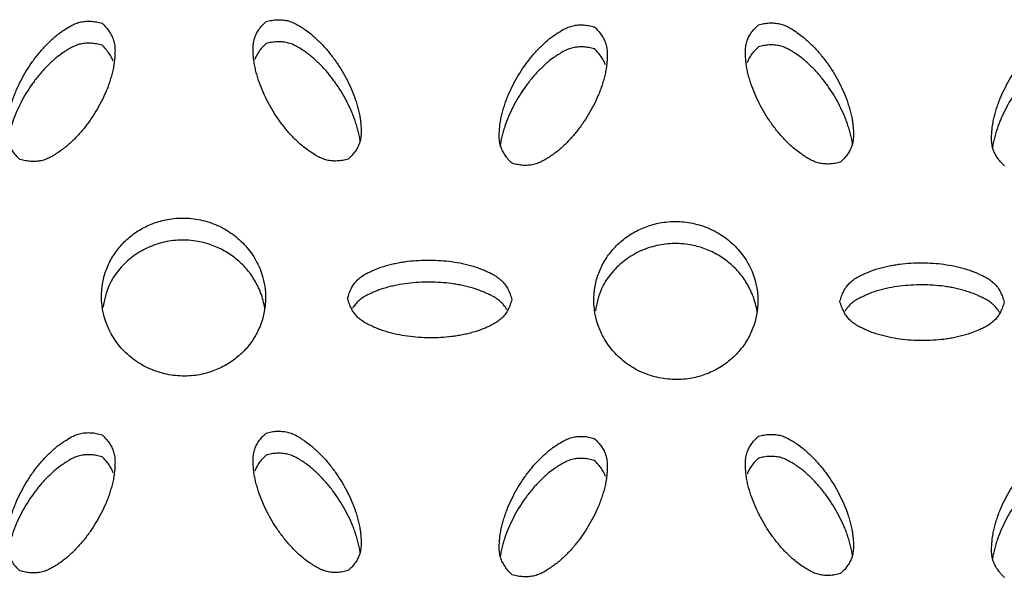
# Model space of a CAD drawing. Units: inches. Extents: x 0 to 204, y 0 to 264.
# Drawn here: x 33 to 35, y 113 to 114 of the extents above; entities that cross this region are included whole.
import ezdxf

# ---------------------------------------------------------------- set-up
doc = ezdxf.new("R2010")
doc.units = ezdxf.units.IN
doc.header["$MEASUREMENT"] = 0
doc.layers.get('0').update_dxf_attribs({"color": 10})

# ---------------------------------------------------------------- blocks, each defined once
blk = doc.blocks.new('BRIO_Perf - BRIO_Perf-245457-Front')
at = {"color": 8}
for points, knots in [([(-2.4992, 24.186), (-2.5014, 24.188), (-2.5054, 24.1921), (-2.5104, 24.1985), (-2.5143, 24.2053), (-2.5172, 24.2123), (-2.5188, 24.2199), (-2.5192, 24.2281), (-2.5188, 24.2356), (-2.5181, 24.2438), (-2.5171, 24.2516), (-2.5152, 24.2602), (-2.5131, 24.268), (-2.5107, 24.2757), (-2.508, 24.2834), (-2.5039, 24.2934), (-2.4959, 24.3106), (-2.4845, 24.3294), (-2.4716, 24.3467), (-2.4627, 24.3568), (-2.4549, 24.3647), (-2.4487, 24.3705), (-2.4429, 24.3755), (-2.4373, 24.3797), (-2.4305, 24.3842), (-2.4228, 24.3892), (-2.4141, 24.3934), (-2.4065, 24.3957), (-2.3988, 24.3967), (-2.3908, 24.3967), (-2.3826, 24.3957), (-2.377, 24.3943), (-2.3742, 24.3935)], [0, 0, 0, 0, 0.027778, 0.055556, 0.083333, 0.111111, 0.138889, 0.166667, 0.194444, 0.215278, 0.25, 0.277778, 0.305556, 0.333333, 0.361111, 0.388889, 0.444444, 0.555556, 0.611111, 0.666667, 0.694444, 0.722222, 0.75, 0.770833, 0.791667, 0.833333, 0.861111, 0.888889, 0.916667, 0.944444, 0.972222, 1, 1, 1, 1]), ([(-2.3742, 24.3935), (-2.3721, 24.3915), (-2.3681, 24.3875), (-2.3631, 24.3811), (-2.3592, 24.3744), (-2.3563, 24.3673), (-2.3547, 24.3598), (-2.3543, 24.3517), (-2.3546, 24.3442), (-2.3553, 24.3361), (-2.3563, 24.3281), (-2.3582, 24.3193), (-2.3604, 24.3113), (-2.3629, 24.3034), (-2.3655, 24.2958), (-2.3696, 24.2859), (-2.3776, 24.2689), (-2.3889, 24.2501), (-2.402, 24.2326), (-2.411, 24.2224), (-2.4187, 24.2146), (-2.4247, 24.209), (-2.431, 24.2036), (-2.4375, 24.1988), (-2.4444, 24.1943), (-2.4517, 24.1899), (-2.4591, 24.1862), (-2.4668, 24.1838), (-2.4746, 24.1828), (-2.4826, 24.1828), (-2.4908, 24.1838), (-2.4964, 24.1852), (-2.4992, 24.186)], [0, 0, 0, 0, 0.027778, 0.055556, 0.083333, 0.111111, 0.138889, 0.166667, 0.194444, 0.215278, 0.25, 0.277778, 0.305556, 0.333333, 0.361111, 0.388889, 0.444444, 0.555556, 0.611111, 0.666667, 0.694444, 0.722222, 0.75, 0.777778, 0.805556, 0.833333, 0.861111, 0.888889, 0.916667, 0.944444, 0.972222, 1, 1, 1, 1]), ([(-1.9992, 24.1865), (-2.002, 24.1857), (-2.0076, 24.1844), (-2.0158, 24.1835), (-2.0238, 24.1836), (-2.0315, 24.1848), (-2.0391, 24.1872), (-2.0465, 24.191), (-2.0531, 24.1951), (-2.0601, 24.1998), (-2.0668, 24.2046), (-2.0737, 24.2107), (-2.0799, 24.2166), (-2.0857, 24.2226), (-2.0913, 24.2287), (-2.0982, 24.2371), (-2.1095, 24.2524), (-2.1209, 24.2714), (-2.1301, 24.2912), (-2.1349, 24.3039), (-2.1381, 24.3143), (-2.1402, 24.3221), (-2.142, 24.3301), (-2.143, 24.338), (-2.1438, 24.346), (-2.1442, 24.3543), (-2.1438, 24.3624), (-2.1422, 24.37), (-2.1393, 24.377), (-2.1354, 24.3837), (-2.1304, 24.3901), (-2.1264, 24.3941), (-2.1242, 24.396)], [0, 0, 0, 0, 0.027778, 0.055556, 0.083333, 0.111111, 0.138889, 0.166667, 0.194444, 0.215278, 0.25, 0.277778, 0.305556, 0.333333, 0.361111, 0.388889, 0.444444, 0.555556, 0.611111, 0.666667, 0.694444, 0.722222, 0.75, 0.777778, 0.805556, 0.833333, 0.861111, 0.888889, 0.916667, 0.944444, 0.972222, 1, 1, 1, 1]), ([(-2.1242, 24.396), (-2.1214, 24.3968), (-2.1158, 24.3981), (-2.1076, 24.399), (-2.0996, 24.3988), (-2.0918, 24.3977), (-2.0841, 24.3951), (-2.0767, 24.3913), (-2.07, 24.3872), (-2.0631, 24.3825), (-2.0565, 24.3777), (-2.0497, 24.3718), (-2.0437, 24.366), (-2.038, 24.3601), (-2.0324, 24.354), (-2.0254, 24.3455), (-2.0139, 24.3301), (-2.0026, 24.311), (-1.9934, 24.2915), (-1.9887, 24.2789), (-1.9854, 24.2684), (-1.9832, 24.2604), (-1.9816, 24.2529), (-1.9806, 24.2462), (-1.9798, 24.2382), (-1.9792, 24.2292), (-1.9797, 24.2198), (-1.9813, 24.2123), (-1.9842, 24.2053), (-1.9881, 24.1986), (-1.9931, 24.1923), (-1.9971, 24.1884), (-1.9992, 24.1865)], [0, 0, 0, 0, 0.027778, 0.055556, 0.083333, 0.111111, 0.138889, 0.166667, 0.194444, 0.215278, 0.25, 0.277778, 0.305556, 0.333333, 0.361111, 0.388889, 0.444444, 0.555556, 0.611111, 0.666667, 0.694444, 0.722222, 0.75, 0.770833, 0.791667, 0.833333, 0.861111, 0.888889, 0.916667, 0.944444, 0.972222, 1, 1, 1, 1]), ([(-1.7492, 24.1801), (-1.7514, 24.182), (-1.7554, 24.1861), (-1.7604, 24.1925), (-1.7643, 24.1993), (-1.7672, 24.2063), (-1.7688, 24.2139), (-1.7692, 24.222), (-1.7688, 24.2296), (-1.7681, 24.2377), (-1.7671, 24.2456), (-1.7652, 24.2542), (-1.7631, 24.262), (-1.7607, 24.2697), (-1.758, 24.2774), (-1.754, 24.2874), (-1.7459, 24.3046), (-1.7345, 24.3235), (-1.7216, 24.3408), (-1.7127, 24.351), (-1.7049, 24.3588), (-1.6987, 24.3647), (-1.6929, 24.3697), (-1.6873, 24.3739), (-1.6805, 24.3784), (-1.6728, 24.3834), (-1.6641, 24.3876), (-1.6565, 24.39), (-1.6488, 24.391), (-1.6408, 24.3911), (-1.6326, 24.3901), (-1.627, 24.3887), (-1.6242, 24.3878)], [0, 0, 0, 0, 0.027778, 0.055556, 0.083333, 0.111111, 0.138889, 0.166667, 0.194444, 0.215278, 0.25, 0.277778, 0.305556, 0.333333, 0.361111, 0.388889, 0.444444, 0.555556, 0.611111, 0.666667, 0.694444, 0.722222, 0.75, 0.770833, 0.791667, 0.833333, 0.861111, 0.888889, 0.916667, 0.944444, 0.972222, 1, 1, 1, 1]), ([(-1.2492, 24.1819), (-1.252, 24.1811), (-1.2576, 24.1798), (-1.2658, 24.1789), (-1.2738, 24.179), (-1.2815, 24.1801), (-1.2891, 24.1826), (-1.2966, 24.1863), (-1.3032, 24.1904), (-1.3101, 24.1951), (-1.3168, 24.1999), (-1.3238, 24.2059), (-1.3299, 24.2118), (-1.3358, 24.2178), (-1.3413, 24.2239), (-1.3482, 24.2323), (-1.3595, 24.2475), (-1.3709, 24.2665), (-1.3801, 24.2863), (-1.3849, 24.299), (-1.3881, 24.3093), (-1.3902, 24.3172), (-1.392, 24.3251), (-1.393, 24.333), (-1.3938, 24.3411), (-1.3942, 24.3494), (-1.3938, 24.3575), (-1.3922, 24.3651), (-1.3893, 24.3721), (-1.3854, 24.3788), (-1.3804, 24.3852), (-1.3764, 24.3892), (-1.3742, 24.3911)], [0, 0, 0, 0, 0.027778, 0.055556, 0.083333, 0.111111, 0.138889, 0.166667, 0.194444, 0.215278, 0.25, 0.277778, 0.305556, 0.333333, 0.361111, 0.388889, 0.444444, 0.555556, 0.611111, 0.666667, 0.694444, 0.722222, 0.75, 0.777778, 0.805556, 0.833333, 0.861111, 0.888889, 0.916667, 0.944444, 0.972222, 1, 1, 1, 1]), ([(-1.3742, 24.3911), (-1.3714, 24.3919), (-1.3658, 24.3932), (-1.3576, 24.3941), (-1.3496, 24.394), (-1.3418, 24.3928), (-1.3341, 24.3904), (-1.3266, 24.3866), (-1.32, 24.3825), (-1.3131, 24.3778), (-1.3065, 24.373), (-1.2997, 24.3671), (-1.2937, 24.3614), (-1.288, 24.3555), (-1.2824, 24.3494), (-1.2754, 24.3409), (-1.2639, 24.3255), (-1.2526, 24.3065), (-1.2434, 24.287), (-1.2387, 24.2744), (-1.2354, 24.2639), (-1.2332, 24.2559), (-1.2316, 24.2484), (-1.2306, 24.2417), (-1.2298, 24.2337), (-1.2292, 24.2247), (-1.2297, 24.2153), (-1.2313, 24.2078), (-1.2342, 24.2008), (-1.2381, 24.1941), (-1.2431, 24.1878), (-1.2471, 24.1838), (-1.2492, 24.1819)], [0, 0, 0, 0, 0.027778, 0.055556, 0.083333, 0.111111, 0.138889, 0.166667, 0.194444, 0.215278, 0.25, 0.277778, 0.305556, 0.333333, 0.361111, 0.388889, 0.444444, 0.555556, 0.611111, 0.666667, 0.694444, 0.722222, 0.75, 0.770833, 0.791667, 0.833333, 0.861111, 0.888889, 0.916667, 0.944444, 0.972222, 1, 1, 1, 1]), ([(-1.6242, 24.3878), (-1.6221, 24.3859), (-1.6181, 24.3819), (-1.6131, 24.3755), (-1.6092, 24.3688), (-1.6063, 24.3618), (-1.6047, 24.3542), (-1.6043, 24.3462), (-1.6046, 24.3386), (-1.6053, 24.3305), (-1.6063, 24.3225), (-1.6082, 24.3137), (-1.6104, 24.3057), (-1.6129, 24.2978), (-1.6155, 24.2902), (-1.6196, 24.2803), (-1.6276, 24.2633), (-1.6389, 24.2445), (-1.652, 24.2269), (-1.661, 24.2167), (-1.6687, 24.2089), (-1.6747, 24.2032), (-1.681, 24.1979), (-1.6875, 24.1931), (-1.6944, 24.1885), (-1.7016, 24.184), (-1.7091, 24.1804), (-1.7168, 24.1779), (-1.7246, 24.1769), (-1.7326, 24.1768), (-1.7408, 24.1779), (-1.7464, 24.1792), (-1.7492, 24.1801)], [0, 0, 0, 0, 0.027778, 0.055556, 0.083333, 0.111111, 0.138889, 0.166667, 0.194444, 0.215278, 0.25, 0.277778, 0.305556, 0.333333, 0.361111, 0.388889, 0.444444, 0.555556, 0.611111, 0.666667, 0.694444, 0.722222, 0.75, 0.777778, 0.805556, 0.833333, 0.861111, 0.888889, 0.916667, 0.944444, 0.972222, 1, 1, 1, 1]), ([(-0.9992, 24.1762), (-1.0014, 24.1782), (-1.0054, 24.1822), (-1.0104, 24.1886), (-1.0143, 24.1954), (-1.0172, 24.2024), (-1.0188, 24.21), (-1.0192, 24.2181), (-1.0188, 24.2257), (-1.0181, 24.2338), (-1.0171, 24.2417), (-1.0152, 24.2503), (-1.0131, 24.2581), (-1.0107, 24.2659), (-1.008, 24.2735), (-1.004, 24.2836), (-0.9959, 24.3008), (-0.9845, 24.3197), (-0.9716, 24.337), (-0.9627, 24.3472), (-0.9549, 24.3551), (-0.9488, 24.3609), (-0.9429, 24.366), (-0.9373, 24.3702), (-0.9305, 24.3748), (-0.9228, 24.3798), (-0.9141, 24.384), (-0.9065, 24.3864), (-0.8988, 24.3875), (-0.8908, 24.3875), (-0.8826, 24.3866), (-0.877, 24.3852), (-0.8742, 24.3843)], [0, 0, 0, 0, 0.027778, 0.055556, 0.083333, 0.111111, 0.138889, 0.166667, 0.194444, 0.215278, 0.25, 0.277778, 0.305556, 0.333333, 0.361111, 0.388889, 0.444444, 0.555556, 0.611111, 0.666667, 0.694444, 0.722222, 0.75, 0.770833, 0.791667, 0.833333, 0.861111, 0.888889, 0.916667, 0.944444, 0.972222, 1, 1, 1, 1]), ([(-2.3742, 24.3599), (-2.377, 24.3607), (-2.3826, 24.3621), (-2.3908, 24.3632), (-2.3988, 24.3631), (-2.4065, 24.3621), (-2.4141, 24.3598), (-2.4215, 24.3562), (-2.4281, 24.3522), (-2.4351, 24.3476), (-2.4418, 24.3428), (-2.4487, 24.3369), (-2.4549, 24.3311), (-2.4607, 24.3252), (-2.4663, 24.3192), (-2.4732, 24.3109), (-2.4845, 24.2958), (-2.4959, 24.277), (-2.5051, 24.2574), (-2.5099, 24.2447), (-2.5131, 24.2344), (-2.5152, 24.2266), (-2.5169, 24.2192), (-2.5175, 24.2145), (-2.5178, 24.2124)], [0, 0, 0, 0, 0.0277778, 0.0555556, 0.0833333, 0.1111111, 0.1388889, 0.1666667, 0.1944444, 0.2152778, 0.25, 0.2777778, 0.3055556, 0.3333333, 0.3611111, 0.3888889, 0.4444444, 0.5555556, 0.6111111, 0.6666667, 0.6944444, 0.7222222, 0.75, 0.7719772, 0.7719772, 0.7719772, 0.7719772]), ([(-2.1242, 24.3624), (-2.1264, 24.3605), (-2.1304, 24.3565), (-2.1354, 24.3502), (-2.1389, 24.344), (-2.1407, 24.34), (-2.1414, 24.3382)], [0, 0, 0, 0, 0.0277778, 0.0555556, 0.0833333, 0.1040783, 0.1040783, 0.1040783, 0.1040783]), ([(-1.9807, 24.2124), (-1.9809, 24.2145), (-1.9816, 24.2193), (-1.9832, 24.2268), (-1.9854, 24.2349), (-1.9879, 24.2428), (-1.9905, 24.2504), (-1.9946, 24.2604), (-2.0026, 24.2775), (-2.0139, 24.2965), (-2.027, 24.3142), (-2.036, 24.3246), (-2.0437, 24.3325), (-2.0497, 24.3382), (-2.056, 24.3437), (-2.0625, 24.3486), (-2.0694, 24.3532), (-2.0767, 24.3578), (-2.0841, 24.3616), (-2.0918, 24.3641), (-2.0996, 24.3652), (-2.1076, 24.3654), (-2.1158, 24.3645), (-2.1214, 24.3632), (-2.1242, 24.3624)], [0.2283825, 0.2283825, 0.2283825, 0.2283825, 0.25, 0.2777778, 0.3055556, 0.3333333, 0.3611111, 0.3888889, 0.4444444, 0.5555556, 0.6111111, 0.6666667, 0.6944444, 0.7222222, 0.75, 0.7777778, 0.8055556, 0.8333333, 0.8611111, 0.8888889, 0.9166667, 0.9444444, 0.9722222, 1, 1, 1, 1]), ([(-1.2307, 24.2079), (-1.2309, 24.21), (-1.2316, 24.2148), (-1.2332, 24.2223), (-1.2354, 24.2304), (-1.2379, 24.2382), (-1.2405, 24.2459), (-1.2446, 24.2558), (-1.2526, 24.2729), (-1.2639, 24.2919), (-1.277, 24.3096), (-1.286, 24.3199), (-1.2937, 24.3278), (-1.2997, 24.3335), (-1.306, 24.339), (-1.3125, 24.3438), (-1.3194, 24.3485), (-1.3266, 24.353), (-1.3341, 24.3568), (-1.3418, 24.3593), (-1.3496, 24.3604), (-1.3576, 24.3606), (-1.3658, 24.3597), (-1.3714, 24.3584), (-1.3742, 24.3575)], [0.2283597, 0.2283597, 0.2283597, 0.2283597, 0.25, 0.2777778, 0.3055556, 0.3333333, 0.3611111, 0.3888889, 0.4444444, 0.5555556, 0.6111111, 0.6666667, 0.6944444, 0.7222222, 0.75, 0.7777778, 0.8055556, 0.8333333, 0.8611111, 0.8888889, 0.9166667, 0.9444444, 0.9722222, 1, 1, 1, 1]), ([(-2.3572, 24.3356), (-2.3578, 24.3374), (-2.3596, 24.3414), (-2.3631, 24.3475), (-2.3681, 24.3539), (-2.3721, 24.3579), (-2.3742, 24.3599)], [0.8963686, 0.8963686, 0.8963686, 0.8963686, 0.9166667, 0.9444444, 0.9722222, 1, 1, 1, 1]), ([(-1.6242, 24.3543), (-1.627, 24.3551), (-1.6326, 24.3565), (-1.6408, 24.3575), (-1.6488, 24.3575), (-1.6565, 24.3564), (-1.6641, 24.3541), (-1.6716, 24.3504), (-1.6782, 24.3464), (-1.6851, 24.3418), (-1.6918, 24.3371), (-1.6987, 24.3311), (-1.7049, 24.3253), (-1.7107, 24.3193), (-1.7163, 24.3134), (-1.7232, 24.305), (-1.7345, 24.2899), (-1.7459, 24.2711), (-1.7551, 24.2514), (-1.7599, 24.2387), (-1.7631, 24.2284), (-1.7652, 24.2206), (-1.7669, 24.2132), (-1.7675, 24.2085), (-1.7678, 24.2064)], [0, 0, 0, 0, 0.0277778, 0.0555556, 0.0833333, 0.1111111, 0.1388889, 0.1666667, 0.1944444, 0.2152778, 0.25, 0.2777778, 0.3055556, 0.3333333, 0.3611111, 0.3888889, 0.4444444, 0.5555556, 0.6111111, 0.6666667, 0.6944444, 0.7222222, 0.75, 0.7719955, 0.7719955, 0.7719955, 0.7719955]), ([(-1.6072, 24.3301), (-1.6078, 24.3318), (-1.6096, 24.3358), (-1.6131, 24.342), (-1.6181, 24.3483), (-1.6221, 24.3523), (-1.6242, 24.3543)], [0.8963711, 0.8963711, 0.8963711, 0.8963711, 0.9166667, 0.9444444, 0.9722222, 1, 1, 1, 1]), ([(-1.3742, 24.3575), (-1.3764, 24.3556), (-1.3804, 24.3516), (-1.3854, 24.3452), (-1.3889, 24.3391), (-1.3907, 24.335), (-1.3914, 24.3332)], [0, 0, 0, 0, 0.0277778, 0.0555556, 0.0833333, 0.1041287, 0.1041287, 0.1041287, 0.1041287]), ([(-0.8742, 24.3508), (-0.877, 24.3516), (-0.8826, 24.353), (-0.8908, 24.354), (-0.8988, 24.3539), (-0.9065, 24.3529), (-0.9141, 24.3505), (-0.9216, 24.3468), (-0.9282, 24.3428), (-0.9351, 24.3382), (-0.9418, 24.3334), (-0.9488, 24.3274), (-0.9549, 24.3215), (-0.9608, 24.3156), (-0.9663, 24.3096), (-0.9732, 24.3013), (-0.9845, 24.2861), (-0.9959, 24.2672), (-1.0051, 24.2475), (-1.0099, 24.2349), (-1.0131, 24.2246), (-1.0152, 24.2167), (-1.0169, 24.2093), (-1.0175, 24.2046), (-1.0178, 24.2025)], [0, 0, 0, 0, 0.0277778, 0.0555556, 0.0833333, 0.1111111, 0.1388889, 0.1666667, 0.1944444, 0.2152778, 0.25, 0.2777778, 0.3055556, 0.3333333, 0.3611111, 0.3888889, 0.4444444, 0.5555556, 0.6111111, 0.6666667, 0.6944444, 0.7222222, 0.75, 0.7720053, 0.7720053, 0.7720053, 0.7720053]), ([(-2.375, 23.9773), (-2.3749, 23.9846), (-2.3736, 23.9988), (-2.3681, 24.0186), (-2.3587, 24.0377), (-2.3462, 24.0549), (-2.3307, 24.0696), (-2.3128, 24.0816), (-2.2929, 24.0903), (-2.27, 24.0961), (-2.249, 24.0972), (-2.2309, 24.0953), (-2.2133, 24.0916), (-2.1916, 24.0834), (-2.1691, 24.0685), (-2.1501, 24.0495), (-2.131, 24.0187), (-2.1252, 23.9934), (-2.125, 23.9752)], [0, 0, 0, 0, 0.055556, 0.111111, 0.166667, 0.222222, 0.277778, 0.333333, 0.388889, 0.444444, 0.513889, 0.548611, 0.583333, 0.652778, 0.722222, 0.791667, 0.861111, 1, 1, 1, 1]), ([(-1.625, 23.9717), (-1.6249, 23.979), (-1.6236, 23.9932), (-1.6181, 24.013), (-1.6087, 24.0322), (-1.5963, 24.0494), (-1.5807, 24.0641), (-1.5628, 24.0762), (-1.5429, 24.0849), (-1.52, 24.0908), (-1.499, 24.0919), (-1.4809, 24.0901), (-1.4633, 24.0864), (-1.4416, 24.0783), (-1.4191, 24.0635), (-1.4001, 24.0445), (-1.3809, 24.0137), (-1.3752, 23.9885), (-1.375, 23.9703)], [0, 0, 0, 0, 0.055556, 0.111111, 0.166667, 0.222222, 0.277778, 0.333333, 0.388889, 0.444444, 0.513889, 0.548611, 0.583333, 0.652778, 0.722222, 0.791667, 0.861111, 1, 1, 1, 1]), ([(-2.1263, 23.959), (-2.1275, 23.9672), (-2.1313, 23.9819), (-2.1413, 24.0023), (-2.1537, 24.0197), (-2.1693, 24.0347), (-2.1872, 24.047), (-2.2071, 24.056), (-2.2299, 24.0622), (-2.251, 24.0636), (-2.2691, 24.0621), (-2.2866, 24.0586), (-2.3084, 24.0508), (-2.3309, 24.0363), (-2.3498, 24.0176), (-2.3664, 23.9922), (-2.3706, 23.9723), (-2.3725, 23.9607)], [0.0452928, 0.0452928, 0.0452928, 0.0452928, 0.1111111, 0.1666667, 0.2222222, 0.2777778, 0.3333333, 0.3888889, 0.4444444, 0.5138889, 0.5486111, 0.5833333, 0.6527778, 0.7222222, 0.7916667, 0.8611111, 0.95471, 0.95471, 0.95471, 0.95471]), ([(-1.3763, 23.9541), (-1.3775, 23.9623), (-1.3813, 23.9769), (-1.3913, 23.9973), (-1.4037, 24.0147), (-1.4193, 24.0296), (-1.4372, 24.0419), (-1.4571, 24.0509), (-1.4799, 24.057), (-1.501, 24.0583), (-1.5191, 24.0568), (-1.5366, 24.0533), (-1.5584, 24.0454), (-1.5809, 24.0308), (-1.5998, 24.012), (-1.6164, 23.9867), (-1.6206, 23.9667), (-1.6225, 23.9551)], [0.0452868, 0.0452868, 0.0452868, 0.0452868, 0.1111111, 0.1666667, 0.2222222, 0.2777778, 0.3333333, 0.3888889, 0.4444444, 0.5138889, 0.5486111, 0.5833333, 0.6527778, 0.7222222, 0.7916667, 0.8611111, 0.9547176, 0.9547176, 0.9547176, 0.9547176]), ([(-2, 23.9743), (-1.9993, 23.9771), (-1.9977, 23.9824), (-1.9945, 23.9897), (-1.9904, 23.9963), (-1.9855, 24.0022), (-1.9795, 24.0073), (-1.9724, 24.0116), (-1.9654, 24.0151), (-1.9577, 24.0185), (-1.9501, 24.0215), (-1.9415, 24.0242), (-1.9334, 24.0263), (-1.9252, 24.0281), (-1.917, 24.0296), (-1.9059, 24.0312), (-1.8863, 24.0329), (-1.8636, 24.0327), (-1.8415, 24.0305), (-1.8279, 24.0281), (-1.8169, 24.0255), (-1.8085, 24.0233), (-1.801, 24.0208), (-1.7945, 24.0183), (-1.7869, 24.0149), (-1.7785, 24.0109), (-1.7704, 24.0057), (-1.7644, 24.0006), (-1.7595, 23.9946), (-1.7555, 23.988), (-1.7522, 23.9806), (-1.7507, 23.9753), (-1.75, 23.9725)], [0, 0, 0, 0, 0.027778, 0.055556, 0.083333, 0.111111, 0.138889, 0.166667, 0.194444, 0.215278, 0.25, 0.277778, 0.305556, 0.333333, 0.361111, 0.388889, 0.444444, 0.555556, 0.611111, 0.666667, 0.694444, 0.722222, 0.75, 0.770833, 0.791667, 0.833333, 0.861111, 0.888889, 0.916667, 0.944444, 0.972222, 1, 1, 1, 1]), ([(-1.25, 23.9697), (-1.2493, 23.9725), (-1.2477, 23.9778), (-1.2445, 23.9852), (-1.2404, 23.9918), (-1.2355, 23.9977), (-1.2295, 24.0028), (-1.2224, 24.0072), (-1.2154, 24.0106), (-1.2077, 24.014), (-1.2002, 24.0171), (-1.1915, 24.0198), (-1.1834, 24.0219), (-1.1752, 24.0238), (-1.167, 24.0253), (-1.1559, 24.0269), (-1.1363, 24.0287), (-1.1136, 24.0286), (-1.0915, 24.0264), (-1.0779, 24.0241), (-1.0669, 24.0215), (-1.0585, 24.0192), (-1.051, 24.0168), (-1.0445, 24.0143), (-1.0369, 24.0109), (-1.0285, 24.0069), (-1.0204, 24.0018), (-1.0144, 23.9967), (-1.0095, 23.9907), (-1.0055, 23.9841), (-1.0022, 23.9768), (-1.0007, 23.9714), (-1, 23.9687)], [0, 0, 0, 0, 0.027778, 0.055556, 0.083333, 0.111111, 0.138889, 0.166667, 0.194444, 0.215278, 0.25, 0.277778, 0.305556, 0.333333, 0.361111, 0.388889, 0.444444, 0.555556, 0.611111, 0.666667, 0.694444, 0.722222, 0.75, 0.770833, 0.791667, 0.833333, 0.861111, 0.888889, 0.916667, 0.944444, 0.972222, 1, 1, 1, 1]), ([(-1.7572, 23.9571), (-1.758, 23.9584), (-1.7602, 23.9618), (-1.7644, 23.967), (-1.7704, 23.9722), (-1.7774, 23.9766), (-1.7843, 23.9801), (-1.7907, 23.983), (-1.7983, 23.9864), (-1.8072, 23.9893), (-1.8169, 23.9919), (-1.8252, 23.9939), (-1.8333, 23.9955), (-1.8443, 23.9972), (-1.8636, 23.9992), (-1.8863, 23.9994), (-1.9087, 23.9974), (-1.9225, 23.9951), (-1.9334, 23.9927), (-1.9415, 23.9906), (-1.9495, 23.9882), (-1.9571, 23.9852), (-1.9647, 23.9818), (-1.9724, 23.9781), (-1.9795, 23.9738), (-1.9855, 23.9686), (-1.9897, 23.9635), (-1.9919, 23.9601), (-1.9927, 23.9587)], [0.0670888, 0.0670888, 0.0670888, 0.0670888, 0.0833333, 0.1111111, 0.1388889, 0.1666667, 0.1944444, 0.2152778, 0.2361111, 0.2777778, 0.3055556, 0.3333333, 0.3611111, 0.3888889, 0.4444444, 0.5555556, 0.6111111, 0.6666667, 0.6944444, 0.7222222, 0.75, 0.7777778, 0.8055556, 0.8333333, 0.8611111, 0.8888889, 0.9166667, 0.9331843, 0.9331843, 0.9331843, 0.9331843]), ([(-1.0072, 23.9532), (-1.008, 23.9545), (-1.0102, 23.958), (-1.0144, 23.9631), (-1.0204, 23.9683), (-1.0274, 23.9726), (-1.0343, 23.9761), (-1.042, 23.9796), (-1.0497, 23.9828), (-1.0585, 23.9857), (-1.0669, 23.9879), (-1.0752, 23.9898), (-1.0833, 23.9915), (-1.0943, 23.9931), (-1.1136, 23.995), (-1.1363, 23.9951), (-1.1587, 23.9931), (-1.1725, 23.9908), (-1.1834, 23.9884), (-1.1915, 23.9863), (-1.1995, 23.9838), (-1.2071, 23.9808), (-1.2147, 23.9773), (-1.2224, 23.9736), (-1.2295, 23.9693), (-1.2355, 23.9641), (-1.2397, 23.959), (-1.242, 23.9555), (-1.2427, 23.9542)], [0.0670813, 0.0670813, 0.0670813, 0.0670813, 0.0833333, 0.1111111, 0.1388889, 0.1666667, 0.1944444, 0.2152778, 0.25, 0.2777778, 0.3055556, 0.3333333, 0.3611111, 0.3888889, 0.4444444, 0.5555556, 0.6111111, 0.6666667, 0.6944444, 0.7222222, 0.75, 0.7777778, 0.8055556, 0.8333333, 0.8611111, 0.8888889, 0.9166667, 0.9331942, 0.9331942, 0.9331942, 0.9331942]), ([(-2.125, 23.9752), (-2.1252, 23.9607), (-2.1288, 23.9403), (-2.1413, 23.9149), (-2.1537, 23.8977), (-2.1693, 23.883), (-2.1872, 23.8709), (-2.2071, 23.8623), (-2.2299, 23.8564), (-2.251, 23.8554), (-2.2691, 23.8572), (-2.2866, 23.8609), (-2.3084, 23.8691), (-2.3309, 23.884), (-2.3499, 23.903), (-2.3691, 23.9339), (-2.3748, 23.9591), (-2.375, 23.9773)], [0, 0, 0, 0, 0.111111, 0.166667, 0.222222, 0.277778, 0.333333, 0.388889, 0.444444, 0.513889, 0.548611, 0.583333, 0.652778, 0.722222, 0.791667, 0.861111, 1, 1, 1, 1]), ([(-1.75, 23.9725), (-1.7507, 23.9698), (-1.7522, 23.9644), (-1.7555, 23.9572), (-1.7595, 23.9506), (-1.7644, 23.9447), (-1.7704, 23.9396), (-1.7774, 23.9353), (-1.7843, 23.9318), (-1.7907, 23.929), (-1.7983, 23.9258), (-1.8072, 23.9229), (-1.8169, 23.9204), (-1.8252, 23.9186), (-1.8333, 23.9171), (-1.8443, 23.9155), (-1.8636, 23.9138), (-1.8863, 23.914), (-1.9087, 23.9163), (-1.9225, 23.9187), (-1.9334, 23.9213), (-1.9415, 23.9235), (-1.9495, 23.9261), (-1.9571, 23.9292), (-1.9647, 23.9327), (-1.9724, 23.9365), (-1.9795, 23.9409), (-1.9855, 23.9461), (-1.9904, 23.9521), (-1.9945, 23.9588), (-1.9977, 23.9661), (-1.9993, 23.9715), (-2, 23.9743)], [0, 0, 0, 0, 0.027778, 0.055556, 0.083333, 0.111111, 0.138889, 0.166667, 0.194444, 0.215278, 0.236111, 0.277778, 0.305556, 0.333333, 0.361111, 0.388889, 0.444444, 0.555556, 0.611111, 0.666667, 0.694444, 0.722222, 0.75, 0.777778, 0.805556, 0.833333, 0.861111, 0.888889, 0.916667, 0.944444, 0.972222, 1, 1, 1, 1]), ([(-1.375, 23.9703), (-1.3752, 23.9558), (-1.3788, 23.9354), (-1.3913, 23.9099), (-1.4037, 23.8927), (-1.4193, 23.8779), (-1.4372, 23.8658), (-1.4571, 23.8571), (-1.4799, 23.8512), (-1.501, 23.8501), (-1.5191, 23.8519), (-1.5366, 23.8556), (-1.5584, 23.8637), (-1.5809, 23.8786), (-1.5999, 23.8975), (-1.6191, 23.9283), (-1.6248, 23.9535), (-1.625, 23.9717)], [0, 0, 0, 0, 0.111111, 0.166667, 0.222222, 0.277778, 0.333333, 0.388889, 0.444444, 0.513889, 0.548611, 0.583333, 0.652778, 0.722222, 0.791667, 0.861111, 1, 1, 1, 1]), ([(-1, 23.9687), (-1.0007, 23.9659), (-1.0022, 23.9606), (-1.0055, 23.9533), (-1.0095, 23.9467), (-1.0144, 23.9408), (-1.0204, 23.9357), (-1.0274, 23.9314), (-1.0343, 23.9279), (-1.042, 23.9245), (-1.0497, 23.9213), (-1.0585, 23.9186), (-1.0669, 23.9164), (-1.0752, 23.9145), (-1.0833, 23.913), (-1.0943, 23.9114), (-1.1136, 23.9097), (-1.1363, 23.9097), (-1.1587, 23.912), (-1.1725, 23.9144), (-1.1834, 23.9169), (-1.1915, 23.9191), (-1.1995, 23.9217), (-1.2071, 23.9247), (-1.2147, 23.9282), (-1.2224, 23.932), (-1.2295, 23.9364), (-1.2355, 23.9416), (-1.2404, 23.9476), (-1.2445, 23.9542), (-1.2477, 23.9616), (-1.2493, 23.9669), (-1.25, 23.9697)], [0, 0, 0, 0, 0.027778, 0.055556, 0.083333, 0.111111, 0.138889, 0.166667, 0.194444, 0.215278, 0.25, 0.277778, 0.305556, 0.333333, 0.361111, 0.388889, 0.444444, 0.555556, 0.611111, 0.666667, 0.694444, 0.722222, 0.75, 0.777778, 0.805556, 0.833333, 0.861111, 0.888889, 0.916667, 0.944444, 0.972222, 1, 1, 1, 1]), ([(-2.4992, 23.559), (-2.5014, 23.561), (-2.5054, 23.5651), (-2.5104, 23.5715), (-2.5143, 23.5783), (-2.5172, 23.5853), (-2.5188, 23.593), (-2.5192, 23.6011), (-2.5188, 23.6086), (-2.5181, 23.6168), (-2.5171, 23.6246), (-2.5152, 23.6332), (-2.5131, 23.641), (-2.5107, 23.6487), (-2.508, 23.6564), (-2.5039, 23.6664), (-2.4959, 23.6836), (-2.4845, 23.7024), (-2.4716, 23.7197), (-2.4627, 23.7298), (-2.4549, 23.7377), (-2.4487, 23.7435), (-2.4429, 23.7485), (-2.4373, 23.7527), (-2.4305, 23.7572), (-2.4228, 23.7622), (-2.4141, 23.7664), (-2.4065, 23.7687), (-2.3988, 23.7697), (-2.3908, 23.7697), (-2.3826, 23.7687), (-2.377, 23.7673), (-2.3742, 23.7665)], [0, 0, 0, 0, 0.027778, 0.055556, 0.083333, 0.111111, 0.138889, 0.166667, 0.194444, 0.215278, 0.25, 0.277778, 0.305556, 0.333333, 0.361111, 0.388889, 0.444444, 0.555556, 0.611111, 0.666667, 0.694444, 0.722222, 0.75, 0.770833, 0.791667, 0.833333, 0.861111, 0.888889, 0.916667, 0.944444, 0.972222, 1, 1, 1, 1]), ([(-2.3742, 23.7665), (-2.3721, 23.7645), (-2.3681, 23.7605), (-2.3631, 23.7541), (-2.3592, 23.7474), (-2.3563, 23.7403), (-2.3547, 23.7328), (-2.3543, 23.7247), (-2.3546, 23.7172), (-2.3553, 23.7091), (-2.3563, 23.7011), (-2.3582, 23.6923), (-2.3604, 23.6843), (-2.3629, 23.6764), (-2.3655, 23.6688), (-2.3696, 23.6589), (-2.3776, 23.642), (-2.3889, 23.6231), (-2.402, 23.6056), (-2.411, 23.5954), (-2.4187, 23.5876), (-2.4247, 23.582), (-2.431, 23.5766), (-2.4375, 23.5718), (-2.4444, 23.5673), (-2.4517, 23.5629), (-2.4591, 23.5592), (-2.4668, 23.5568), (-2.4746, 23.5558), (-2.4826, 23.5558), (-2.4908, 23.5568), (-2.4964, 23.5582), (-2.4992, 23.559)], [0, 0, 0, 0, 0.027778, 0.055556, 0.083333, 0.111111, 0.138889, 0.166667, 0.194444, 0.215278, 0.25, 0.277778, 0.305556, 0.333333, 0.361111, 0.388889, 0.444444, 0.555556, 0.611111, 0.666667, 0.694444, 0.722222, 0.75, 0.777778, 0.805556, 0.833333, 0.861111, 0.888889, 0.916667, 0.944444, 0.972222, 1, 1, 1, 1]), ([(-1.9992, 23.5595), (-2.002, 23.5587), (-2.0076, 23.5574), (-2.0158, 23.5565), (-2.0238, 23.5566), (-2.0315, 23.5578), (-2.0391, 23.5602), (-2.0465, 23.564), (-2.0531, 23.5681), (-2.0601, 23.5728), (-2.0668, 23.5776), (-2.0737, 23.5837), (-2.0799, 23.5896), (-2.0857, 23.5956), (-2.0913, 23.6017), (-2.0982, 23.6101), (-2.1095, 23.6254), (-2.1209, 23.6444), (-2.1301, 23.6642), (-2.1349, 23.6769), (-2.1381, 23.6873), (-2.1402, 23.6951), (-2.142, 23.7031), (-2.143, 23.711), (-2.1438, 23.7191), (-2.1442, 23.7273), (-2.1438, 23.7354), (-2.1422, 23.743), (-2.1393, 23.75), (-2.1354, 23.7568), (-2.1304, 23.7631), (-2.1264, 23.7671), (-2.1242, 23.769)], [0, 0, 0, 0, 0.027778, 0.055556, 0.083333, 0.111111, 0.138889, 0.166667, 0.194444, 0.215278, 0.25, 0.277778, 0.305556, 0.333333, 0.361111, 0.388889, 0.444444, 0.555556, 0.611111, 0.666667, 0.694444, 0.722222, 0.75, 0.777778, 0.805556, 0.833333, 0.861111, 0.888889, 0.916667, 0.944444, 0.972222, 1, 1, 1, 1]), ([(-2.1242, 23.769), (-2.1214, 23.7698), (-2.1158, 23.7711), (-2.1076, 23.772), (-2.0996, 23.7718), (-2.0918, 23.7707), (-2.0841, 23.7682), (-2.0767, 23.7644), (-2.07, 23.7602), (-2.0631, 23.7555), (-2.0565, 23.7507), (-2.0497, 23.7448), (-2.0437, 23.739), (-2.038, 23.7331), (-2.0324, 23.727), (-2.0254, 23.7185), (-2.0139, 23.7031), (-2.0026, 23.684), (-1.9934, 23.6645), (-1.9887, 23.6519), (-1.9854, 23.6415), (-1.9832, 23.6334), (-1.9816, 23.6259), (-1.9806, 23.6192), (-1.9798, 23.6112), (-1.9792, 23.6022), (-1.9797, 23.5929), (-1.9813, 23.5853), (-1.9842, 23.5783), (-1.9881, 23.5716), (-1.9931, 23.5654), (-1.9971, 23.5614), (-1.9992, 23.5595)], [0, 0, 0, 0, 0.027778, 0.055556, 0.083333, 0.111111, 0.138889, 0.166667, 0.194444, 0.215278, 0.25, 0.277778, 0.305556, 0.333333, 0.361111, 0.388889, 0.444444, 0.555556, 0.611111, 0.666667, 0.694444, 0.722222, 0.75, 0.770833, 0.791667, 0.833333, 0.861111, 0.888889, 0.916667, 0.944444, 0.972222, 1, 1, 1, 1]), ([(-1.7492, 23.5531), (-1.7514, 23.555), (-1.7554, 23.5591), (-1.7604, 23.5655), (-1.7643, 23.5723), (-1.7672, 23.5793), (-1.7688, 23.5869), (-1.7692, 23.5951), (-1.7688, 23.6026), (-1.7681, 23.6107), (-1.7671, 23.6186), (-1.7652, 23.6272), (-1.7631, 23.635), (-1.7607, 23.6428), (-1.758, 23.6504), (-1.754, 23.6604), (-1.7459, 23.6776), (-1.7345, 23.6965), (-1.7216, 23.7138), (-1.7127, 23.724), (-1.7049, 23.7318), (-1.6987, 23.7377), (-1.6929, 23.7427), (-1.6873, 23.7469), (-1.6805, 23.7514), (-1.6728, 23.7564), (-1.6641, 23.7606), (-1.6565, 23.763), (-1.6488, 23.764), (-1.6408, 23.7641), (-1.6326, 23.7631), (-1.627, 23.7617), (-1.6242, 23.7609)], [0, 0, 0, 0, 0.027778, 0.055556, 0.083333, 0.111111, 0.138889, 0.166667, 0.194444, 0.215278, 0.25, 0.277778, 0.305556, 0.333333, 0.361111, 0.388889, 0.444444, 0.555556, 0.611111, 0.666667, 0.694444, 0.722222, 0.75, 0.770833, 0.791667, 0.833333, 0.861111, 0.888889, 0.916667, 0.944444, 0.972222, 1, 1, 1, 1]), ([(-1.6242, 23.7609), (-1.6221, 23.7589), (-1.6181, 23.7549), (-1.6131, 23.7485), (-1.6092, 23.7418), (-1.6063, 23.7348), (-1.6047, 23.7272), (-1.6043, 23.7192), (-1.6046, 23.7116), (-1.6053, 23.7035), (-1.6063, 23.6955), (-1.6082, 23.6867), (-1.6104, 23.6787), (-1.6129, 23.6709), (-1.6155, 23.6633), (-1.6196, 23.6533), (-1.6276, 23.6364), (-1.6389, 23.6175), (-1.652, 23.6), (-1.661, 23.5897), (-1.6687, 23.5819), (-1.6747, 23.5762), (-1.681, 23.5709), (-1.6875, 23.5661), (-1.6944, 23.5615), (-1.7016, 23.557), (-1.7091, 23.5534), (-1.7168, 23.551), (-1.7246, 23.5499), (-1.7326, 23.5499), (-1.7408, 23.5509), (-1.7464, 23.5522), (-1.7492, 23.5531)], [0, 0, 0, 0, 0.027778, 0.055556, 0.083333, 0.111111, 0.138889, 0.166667, 0.194444, 0.215278, 0.25, 0.277778, 0.305556, 0.333333, 0.361111, 0.388889, 0.444444, 0.555556, 0.611111, 0.666667, 0.694444, 0.722222, 0.75, 0.777778, 0.805556, 0.833333, 0.861111, 0.888889, 0.916667, 0.944444, 0.972222, 1, 1, 1, 1]), ([(-1.2492, 23.5549), (-1.252, 23.5541), (-1.2576, 23.5528), (-1.2658, 23.5519), (-1.2738, 23.552), (-1.2815, 23.5531), (-1.2891, 23.5556), (-1.2966, 23.5593), (-1.3032, 23.5634), (-1.3101, 23.5681), (-1.3168, 23.5729), (-1.3238, 23.579), (-1.3299, 23.5848), (-1.3358, 23.5908), (-1.3413, 23.5969), (-1.3482, 23.6053), (-1.3595, 23.6205), (-1.3709, 23.6395), (-1.3801, 23.6593), (-1.3849, 23.672), (-1.3881, 23.6823), (-1.3902, 23.6902), (-1.392, 23.6981), (-1.393, 23.706), (-1.3938, 23.7141), (-1.3942, 23.7224), (-1.3938, 23.7305), (-1.3922, 23.7381), (-1.3893, 23.7451), (-1.3854, 23.7518), (-1.3804, 23.7582), (-1.3764, 23.7622), (-1.3742, 23.7641)], [0, 0, 0, 0, 0.027778, 0.055556, 0.083333, 0.111111, 0.138889, 0.166667, 0.194444, 0.215278, 0.25, 0.277778, 0.305556, 0.333333, 0.361111, 0.388889, 0.444444, 0.555556, 0.611111, 0.666667, 0.694444, 0.722222, 0.75, 0.777778, 0.805556, 0.833333, 0.861111, 0.888889, 0.916667, 0.944444, 0.972222, 1, 1, 1, 1]), ([(-1.3742, 23.7641), (-1.3714, 23.7649), (-1.3658, 23.7662), (-1.3576, 23.7671), (-1.3496, 23.767), (-1.3418, 23.7659), (-1.3341, 23.7634), (-1.3266, 23.7596), (-1.32, 23.7555), (-1.3131, 23.7508), (-1.3065, 23.746), (-1.2997, 23.7401), (-1.2937, 23.7344), (-1.288, 23.7285), (-1.2824, 23.7224), (-1.2754, 23.7139), (-1.2639, 23.6985), (-1.2526, 23.6795), (-1.2434, 23.66), (-1.2387, 23.6474), (-1.2354, 23.6369), (-1.2332, 23.6289), (-1.2316, 23.6214), (-1.2306, 23.6147), (-1.2298, 23.6067), (-1.2292, 23.5977), (-1.2297, 23.5884), (-1.2313, 23.5808), (-1.2342, 23.5738), (-1.2381, 23.5671), (-1.2431, 23.5608), (-1.2471, 23.5569), (-1.2492, 23.5549)], [0, 0, 0, 0, 0.027778, 0.055556, 0.083333, 0.111111, 0.138889, 0.166667, 0.194444, 0.215278, 0.25, 0.277778, 0.305556, 0.333333, 0.361111, 0.388889, 0.444444, 0.555556, 0.611111, 0.666667, 0.694444, 0.722222, 0.75, 0.770833, 0.791667, 0.833333, 0.861111, 0.888889, 0.916667, 0.944444, 0.972222, 1, 1, 1, 1]), ([(-0.9992, 23.5492), (-1.0014, 23.5512), (-1.0054, 23.5552), (-1.0104, 23.5616), (-1.0143, 23.5684), (-1.0172, 23.5754), (-1.0188, 23.583), (-1.0192, 23.5911), (-1.0188, 23.5987), (-1.0181, 23.6068), (-1.0171, 23.6147), (-1.0152, 23.6233), (-1.0131, 23.6311), (-1.0107, 23.6389), (-1.008, 23.6465), (-1.004, 23.6566), (-0.9959, 23.6738), (-0.9845, 23.6927), (-0.9716, 23.71), (-0.9627, 23.7202), (-0.9549, 23.7281), (-0.9488, 23.7339), (-0.9429, 23.739), (-0.9373, 23.7432), (-0.9305, 23.7478), (-0.9228, 23.7528), (-0.9141, 23.757), (-0.9065, 23.7594), (-0.8988, 23.7605), (-0.8908, 23.7605), (-0.8826, 23.7596), (-0.877, 23.7582), (-0.8742, 23.7574)], [0, 0, 0, 0, 0.027778, 0.055556, 0.083333, 0.111111, 0.138889, 0.166667, 0.194444, 0.215278, 0.25, 0.277778, 0.305556, 0.333333, 0.361111, 0.388889, 0.444444, 0.555556, 0.611111, 0.666667, 0.694444, 0.722222, 0.75, 0.770833, 0.791667, 0.833333, 0.861111, 0.888889, 0.916667, 0.944444, 0.972222, 1, 1, 1, 1]), ([(-2.3742, 23.7329), (-2.377, 23.7337), (-2.3826, 23.7351), (-2.3908, 23.7362), (-2.3988, 23.7361), (-2.4065, 23.7351), (-2.4141, 23.7328), (-2.4215, 23.7292), (-2.4281, 23.7252), (-2.4351, 23.7206), (-2.4418, 23.7158), (-2.4487, 23.7099), (-2.4549, 23.7041), (-2.4607, 23.6982), (-2.4663, 23.6922), (-2.4732, 23.6839), (-2.4845, 23.6688), (-2.4959, 23.65), (-2.5051, 23.6304), (-2.5099, 23.6177), (-2.5131, 23.6074), (-2.5152, 23.5996), (-2.5169, 23.5922), (-2.5175, 23.5875), (-2.5178, 23.5854)], [0, 0, 0, 0, 0.0277778, 0.0555556, 0.0833333, 0.1111111, 0.1388889, 0.1666667, 0.1944444, 0.2152778, 0.25, 0.2777778, 0.3055556, 0.3333333, 0.3611111, 0.3888889, 0.4444444, 0.5555556, 0.6111111, 0.6666667, 0.6944444, 0.7222222, 0.75, 0.7719772, 0.7719772, 0.7719772, 0.7719772]), ([(-2.3572, 23.7086), (-2.3578, 23.7104), (-2.3596, 23.7144), (-2.3631, 23.7205), (-2.3681, 23.7269), (-2.3721, 23.7309), (-2.3742, 23.7329)], [0.8963686, 0.8963686, 0.8963686, 0.8963686, 0.9166667, 0.9444444, 0.9722222, 1, 1, 1, 1]), ([(-2.1242, 23.7354), (-2.1264, 23.7335), (-2.1304, 23.7295), (-2.1354, 23.7232), (-2.1389, 23.717), (-2.1407, 23.713), (-2.1414, 23.7112)], [0, 0, 0, 0, 0.0277778, 0.0555556, 0.0833333, 0.1040783, 0.1040783, 0.1040783, 0.1040783]), ([(-1.9807, 23.5854), (-1.9809, 23.5875), (-1.9816, 23.5923), (-1.9832, 23.5998), (-1.9854, 23.6079), (-1.9879, 23.6158), (-1.9905, 23.6234), (-1.9946, 23.6334), (-2.0026, 23.6505), (-2.0139, 23.6695), (-2.027, 23.6872), (-2.036, 23.6976), (-2.0437, 23.7055), (-2.0497, 23.7112), (-2.056, 23.7167), (-2.0625, 23.7216), (-2.0694, 23.7263), (-2.0767, 23.7308), (-2.0841, 23.7346), (-2.0918, 23.7371), (-2.0996, 23.7382), (-2.1076, 23.7384), (-2.1158, 23.7375), (-2.1214, 23.7362), (-2.1242, 23.7354)], [0.2283825, 0.2283825, 0.2283825, 0.2283825, 0.25, 0.2777778, 0.3055556, 0.3333333, 0.3611111, 0.3888889, 0.4444444, 0.5555556, 0.6111111, 0.6666667, 0.6944444, 0.7222222, 0.75, 0.7777778, 0.8055556, 0.8333333, 0.8611111, 0.8888889, 0.9166667, 0.9444444, 0.9722222, 1, 1, 1, 1]), ([(-1.6242, 23.7273), (-1.627, 23.7281), (-1.6326, 23.7295), (-1.6408, 23.7305), (-1.6488, 23.7305), (-1.6565, 23.7294), (-1.6641, 23.7271), (-1.6716, 23.7234), (-1.6782, 23.7194), (-1.6851, 23.7148), (-1.6918, 23.7101), (-1.6987, 23.7041), (-1.7049, 23.6983), (-1.7107, 23.6924), (-1.7163, 23.6864), (-1.7232, 23.6781), (-1.7345, 23.6629), (-1.7459, 23.6441), (-1.7551, 23.6244), (-1.7599, 23.6118), (-1.7631, 23.6015), (-1.7652, 23.5936), (-1.7669, 23.5862), (-1.7675, 23.5815), (-1.7678, 23.5794)], [0, 0, 0, 0, 0.0277778, 0.0555556, 0.0833333, 0.1111111, 0.1388889, 0.1666667, 0.1944444, 0.2152778, 0.25, 0.2777778, 0.3055556, 0.3333333, 0.3611111, 0.3888889, 0.4444444, 0.5555556, 0.6111111, 0.6666667, 0.6944444, 0.7222222, 0.75, 0.7719955, 0.7719955, 0.7719955, 0.7719955]), ([(-1.3742, 23.7305), (-1.3764, 23.7286), (-1.3804, 23.7246), (-1.3854, 23.7183), (-1.3889, 23.7121), (-1.3907, 23.708), (-1.3914, 23.7062)], [0, 0, 0, 0, 0.0277778, 0.0555556, 0.0833333, 0.1041287, 0.1041287, 0.1041287, 0.1041287]), ([(-1.2307, 23.5809), (-1.2309, 23.583), (-1.2316, 23.5878), (-1.2332, 23.5953), (-1.2354, 23.6034), (-1.2379, 23.6112), (-1.2405, 23.6189), (-1.2446, 23.6288), (-1.2526, 23.6459), (-1.2639, 23.6649), (-1.277, 23.6826), (-1.286, 23.6929), (-1.2937, 23.7008), (-1.2997, 23.7065), (-1.306, 23.712), (-1.3125, 23.7168), (-1.3194, 23.7215), (-1.3266, 23.726), (-1.3341, 23.7298), (-1.3418, 23.7323), (-1.3496, 23.7334), (-1.3576, 23.7336), (-1.3658, 23.7327), (-1.3714, 23.7314), (-1.3742, 23.7305)], [0.2283597, 0.2283597, 0.2283597, 0.2283597, 0.25, 0.2777778, 0.3055556, 0.3333333, 0.3611111, 0.3888889, 0.4444444, 0.5555556, 0.6111111, 0.6666667, 0.6944444, 0.7222222, 0.75, 0.7777778, 0.8055556, 0.8333333, 0.8611111, 0.8888889, 0.9166667, 0.9444444, 0.9722222, 1, 1, 1, 1]), ([(-1.6072, 23.7031), (-1.6078, 23.7048), (-1.6096, 23.7088), (-1.6131, 23.715), (-1.6181, 23.7213), (-1.6221, 23.7253), (-1.6242, 23.7273)], [0.8963711, 0.8963711, 0.8963711, 0.8963711, 0.9166667, 0.9444444, 0.9722222, 1, 1, 1, 1]), ([(-0.8742, 23.7238), (-0.877, 23.7246), (-0.8826, 23.726), (-0.8908, 23.727), (-0.8988, 23.7269), (-0.9065, 23.7259), (-0.9141, 23.7235), (-0.9216, 23.7198), (-0.9282, 23.7158), (-0.9351, 23.7112), (-0.9418, 23.7064), (-0.9488, 23.7004), (-0.9549, 23.6945), (-0.9608, 23.6886), (-0.9663, 23.6826), (-0.9732, 23.6743), (-0.9845, 23.6591), (-0.9959, 23.6402), (-1.0051, 23.6205), (-1.0099, 23.6079), (-1.0131, 23.5976), (-1.0152, 23.5897), (-1.0169, 23.5824), (-1.0175, 23.5776), (-1.0178, 23.5755)], [0, 0, 0, 0, 0.0277778, 0.0555556, 0.0833333, 0.1111111, 0.1388889, 0.1666667, 0.1944444, 0.2152778, 0.25, 0.2777778, 0.3055556, 0.3333333, 0.3611111, 0.3888889, 0.4444444, 0.5555556, 0.6111111, 0.6666667, 0.6944444, 0.7222222, 0.75, 0.7720053, 0.7720053, 0.7720053, 0.7720053])]:
    blk.add_open_spline(points, degree=3, knots=knots, dxfattribs=at)
blk = doc.blocks.new('BRIO-1X-FR')
blk.add_blockref('BRIO_Perf - BRIO_Perf-245457-Front', (0.0002, 0.0694))

msp = doc.modelspace()

# ---------------------------------------------------------------- block references
msp.add_blockref('BRIO-1X-FR', (35.50049, 89.1276))

doc.saveas('drawing.dxf')
